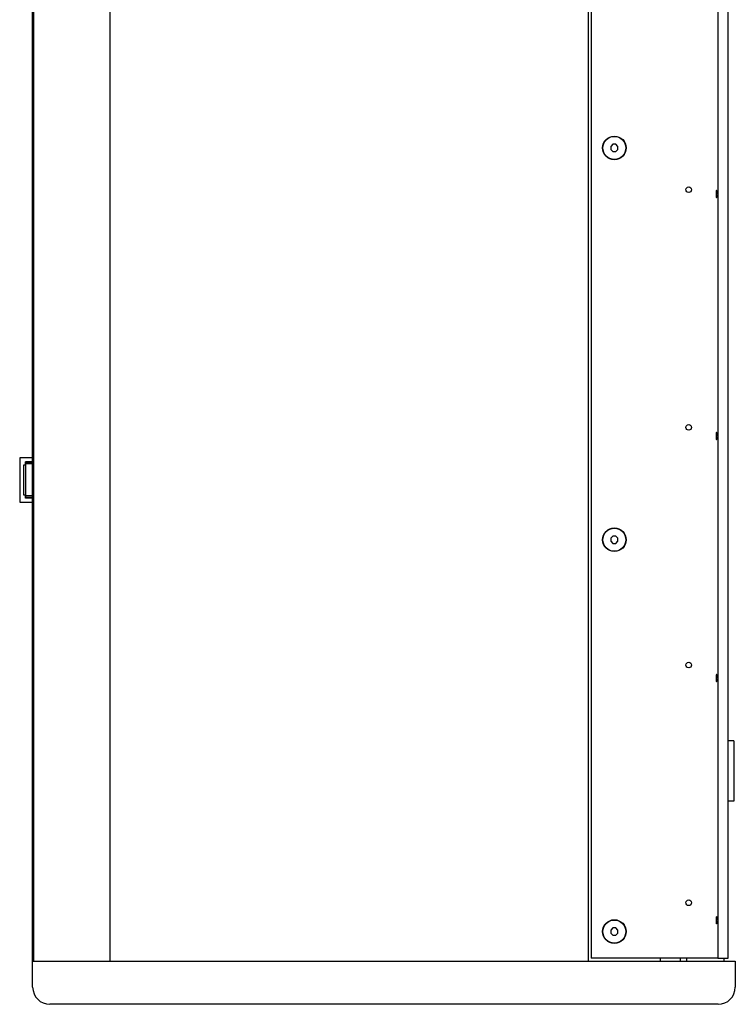
# Model space of a CAD drawing. Units: millimetres. Extents: x 0 to 1189, y 0 to 1300.
# Drawn here: x 611 to 859, y 286 to 628 of the extents above; entities that cross this region are included whole.
import ezdxf

# ---------------------------------------------------------------- set-up
doc = ezdxf.new("R2010")
doc.units = ezdxf.units.MM
doc.header["$LTSCALE"] = 84.740741
doc.layers.get('0').update_dxf_attribs({"linetype": 'CONTINUOUS'})

msp = doc.modelspace()

# ---------------------------------------------------------------- linework, layer by layer
at = {"color": 7, "linetype": 'Continuous'}
for p, q in [((615.2, 292.41), (615.2, 1010.91)), ((615.65, 301.41), (615.65, 1001.91)), ((615.65, 301.41), (615.65, 1001.91)), ((642.17, 301.41), (642.17, 1001.91)), ((642.17, 301.41), (642.17, 1001.91)), ((808.2, 301.41), (808.2, 1001.91)), ((809.2, 1000.91), (809.2, 302.41)), ((853.18, 1000.91), (853.18, 302.41)), ((816.68, 584.91), (815.95, 584.18)), ((817.71, 584.91), (816.68, 584.91)), ((818.45, 584.18), (817.71, 584.91)), ((815.95, 584.18), (815.95, 583.15)), ((815.95, 583.15), (816.68, 582.41)), ((816.68, 582.41), (817.71, 582.41)), ((817.71, 582.41), (818.45, 583.15)), ((818.45, 583.15), (818.45, 584.18)), ((615.2, 476.11), (610.7, 476.11)), ((610.7, 476.11), (610.7, 460.71)), ((612.1, 473.68), (612.69, 473.68)), ((612.1, 463.14), (612.1, 473.68)), ((612.69, 474.74), (615.2, 474.74)), ((612.69, 473.68), (612.69, 474.74)), ((615.2, 474.71), (612.7, 474.71)), ((612.7, 474.71), (612.7, 462.11)), ((615.2, 474.49), (612.7, 474.49)), ((615.2, 473.95), (612.7, 473.95)), ((612.69, 463.14), (612.1, 463.14)), ((612.69, 462.08), (612.69, 463.14)), ((615.2, 462.08), (612.69, 462.08)), ((615.2, 462.88), (612.7, 462.88)), ((615.2, 462.33), (612.7, 462.33)), ((615.2, 462.11), (612.7, 462.11)), ((610.7, 460.71), (615.2, 460.71)), ((816.68, 448.91), (815.95, 448.18)), ((815.95, 448.18), (815.95, 447.15)), ((817.71, 448.91), (816.68, 448.91)), ((818.45, 448.18), (817.71, 448.91)), ((818.45, 447.15), (818.45, 448.18)), ((815.95, 447.15), (816.68, 446.41)), ((816.68, 446.41), (817.71, 446.41)), ((817.71, 446.41), (818.45, 447.15)), ((858.7, 377.91), (856.7, 377.91)), ((856.7, 356.91), (856.7, 377.91)), ((858.7, 377.91), (858.7, 356.91)), ((858.7, 356.91), (856.7, 356.91)), ((816.68, 312.91), (815.95, 312.18)), ((815.95, 312.18), (815.95, 311.15)), ((815.95, 311.15), (816.68, 310.41)), ((817.71, 312.91), (816.68, 312.91)), ((818.45, 312.18), (817.71, 312.91)), ((817.71, 310.41), (818.45, 311.15)), ((818.45, 311.15), (818.45, 312.18)), ((816.68, 310.41), (817.71, 310.41)), ((615.2, 301.41), (859.2, 301.41)), ((853.18, 302.41), (809.2, 302.41)), ((833.2, 301.41), (833.2, 302.41)), ((840.2, 301.41), (840.2, 302.41)), ((842.2, 302.41), (842.2, 301.41)), ((855.19, 302.41), (855.19, 301.41)), ((859.2, 301.41), (859.2, 292.41)), ((853.2, 286.41), (621.2, 286.41))]:
    msp.add_line(p, q, dxfattribs=at)
at = {"color": 3, "linetype": 'Continuous'}
for p, q in [((856.7, 377.91), (856.7, 1000.91)), ((856.7, 302.41), (856.7, 356.91)), ((853.18, 302.41), (856.7, 302.41))]:
    msp.add_line(p, q, dxfattribs=at)
at = {"color": 2, "linetype": 'Continuous'}
for points in [[(852.69, 568.93), (852.66, 568.9), (852.63, 568.83), (852.61, 568.71), (852.58, 568.56), (852.57, 568.37), (852.55, 568.15), (852.54, 567.91), (852.54, 567.66), (852.54, 567.42), (852.55, 567.18), (852.56, 566.97), (852.58, 566.77), (852.61, 566.62), (852.63, 566.5), (852.66, 566.43), (852.69, 566.4)], [(852.69, 566.4), (852.72, 566.43), (852.75, 566.5), (852.78, 566.61), (852.8, 566.77), (852.82, 566.96), (852.83, 567.18), (852.84, 567.41), (852.85, 567.66), (852.84, 567.91), (852.84, 568.14), (852.82, 568.36), (852.8, 568.56), (852.78, 568.71), (852.75, 568.83), (852.72, 568.9), (852.69, 568.93)], [(852.69, 484.93), (852.66, 484.9), (852.63, 484.83), (852.61, 484.71), (852.58, 484.56), (852.57, 484.37), (852.55, 484.15), (852.54, 483.91), (852.54, 483.66), (852.54, 483.42), (852.55, 483.18), (852.56, 482.97), (852.58, 482.77), (852.61, 482.62), (852.63, 482.5), (852.66, 482.43), (852.69, 482.4)], [(852.69, 482.4), (852.72, 482.43), (852.75, 482.5), (852.78, 482.61), (852.8, 482.77), (852.82, 482.96), (852.83, 483.18), (852.84, 483.41), (852.85, 483.66), (852.84, 483.91), (852.84, 484.14), (852.82, 484.36), (852.8, 484.56), (852.78, 484.71), (852.75, 484.83), (852.72, 484.9), (852.69, 484.93)], [(852.69, 400.93), (852.66, 400.9), (852.63, 400.83), (852.61, 400.71), (852.58, 400.56), (852.57, 400.37), (852.55, 400.15), (852.54, 399.91), (852.54, 399.66), (852.54, 399.42), (852.55, 399.18), (852.56, 398.97), (852.58, 398.77), (852.61, 398.62), (852.63, 398.5), (852.66, 398.43), (852.69, 398.4)], [(852.69, 398.4), (852.72, 398.43), (852.75, 398.5), (852.78, 398.61), (852.8, 398.77), (852.82, 398.96), (852.83, 399.18), (852.84, 399.41), (852.85, 399.66), (852.84, 399.91), (852.84, 400.14), (852.82, 400.36), (852.8, 400.56), (852.78, 400.71), (852.75, 400.83), (852.72, 400.9), (852.69, 400.93)], [(852.69, 316.93), (852.66, 316.9), (852.63, 316.83), (852.61, 316.71), (852.58, 316.56), (852.57, 316.37), (852.55, 316.15), (852.54, 315.91), (852.54, 315.66), (852.54, 315.42), (852.55, 315.18), (852.56, 314.97), (852.58, 314.77), (852.61, 314.62), (852.63, 314.5), (852.66, 314.43), (852.69, 314.4)], [(852.69, 314.4), (852.72, 314.43), (852.75, 314.5), (852.78, 314.61), (852.8, 314.77), (852.82, 314.96), (852.83, 315.18), (852.84, 315.41), (852.85, 315.66), (852.84, 315.91), (852.84, 316.14), (852.82, 316.36), (852.8, 316.56), (852.78, 316.71), (852.75, 316.83), (852.72, 316.9), (852.69, 316.93)]]:
    msp.add_lwpolyline(points, dxfattribs=at)
at = {"color": 7, "linetype": 'Continuous'}
for centre, radius in [((817.2, 583.66), 4.1), ((817.2, 583.66), 4), ((817.2, 447.66), 4.1), ((817.2, 447.66), 4), ((817.2, 311.66), 4.1), ((817.2, 311.66), 4)]:
    msp.add_circle(centre, radius, dxfattribs=at)
at = {"color": 2, "linetype": 'Continuous'}
for centre in [(843.02, 569.16), (843.02, 486.66), (843.02, 404.16), (843.02, 321.66)]:
    msp.add_circle(centre, 0.977, dxfattribs=at)
at = {"color": 7, "linetype": 'Continuous'}
for centre, start, end in [((621.2, 292.41), 180, 270), ((853.2, 292.41), 270, 360)]:
    msp.add_arc(centre, 6, start, end, dxfattribs=at)

doc.saveas('drawing.dxf')
